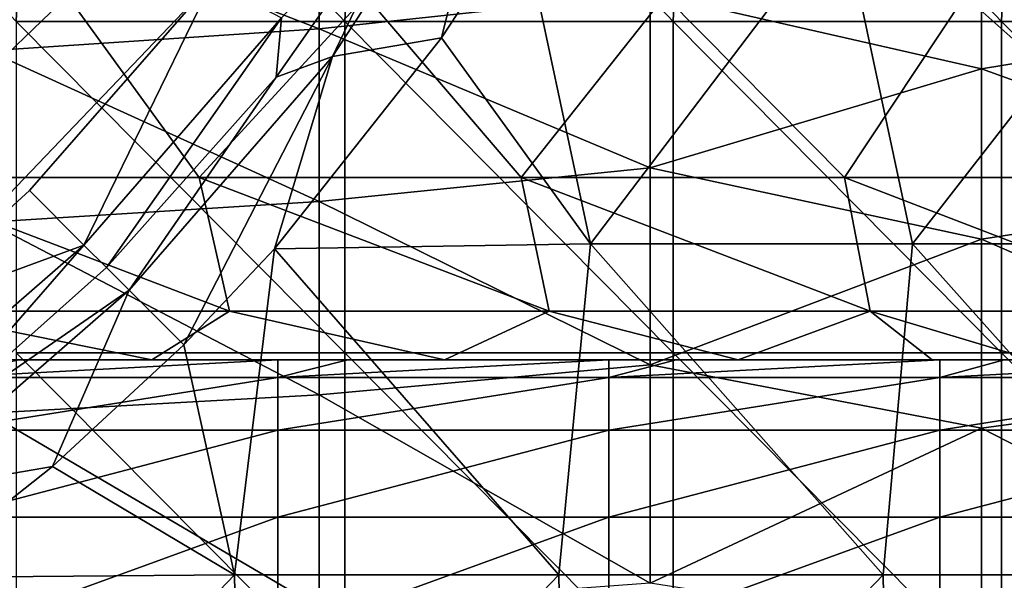
# Model space of a CAD drawing. Units: millimetres. Extents: x -80 to 80, y 0 to 100.
# Drawn here: x -42 to -33, y 73 to 78 of the extents above; entities that cross this region are included whole.
import ezdxf

# ---------------------------------------------------------------- set-up
doc = ezdxf.new("R2010")
doc.units = ezdxf.units.MM
doc.header["$LTSCALE"] = 52.148148
for name, color, linetype in [('11', 7, 'CONTINUOUS'), ('16', 7, 'CONTINUOUS'), ('26', 7, 'CONTINUOUS'), ('28', 7, 'CONTINUOUS'), ('43', 7, 'CONTINUOUS'), ('5', 7, 'CONTINUOUS'), ('61', 7, 'CONTINUOUS'), ('68', 7, 'CONTINUOUS'), ('73', 7, 'CONTINUOUS')]:
    doc.layers.add(name, color=color, linetype=linetype)

msp = doc.modelspace()

# ---------------------------------------------------------------- linework, layer by layer
at = {"layer": '11', "linetype": 'Continuous'}
for points in [[(-42.964, 78.444), (-39.9354, 78.4108), (-42.8289, 75.3859), (-42.964, 78.444)], [(-39.9354, 78.4108), (-41.5923, 76.5176), (-42.8289, 75.3859), (-39.9354, 78.4108)]]:
    msp.add_3dface(points, dxfattribs=at)
at = {"layer": '16', "linetype": 'Continuous'}
for points in [[(-39.3382, 74.9808, 42.4182), (-41.6801, 74.9808, 42.4182), (-42.3412, 74.8211, 39.5743), (-39.3382, 74.9808, 42.4182)], [(-39.3382, 74.9808, 42.4182), (-42.3412, 74.8211, 39.5743), (-39.3382, 74.8211, 39.5743), (-39.3382, 74.9808, 42.4182)], [(-36.3352, 74.9808, 42.4182), (-38.703, 74.9808, 42.4182), (-39.3382, 74.8211, 39.5743), (-36.3352, 74.9808, 42.4182)], [(-36.3352, 74.9808, 42.4182), (-39.3382, 74.8211, 39.5743), (-36.3352, 74.8211, 39.5743), (-36.3352, 74.9808, 42.4182)], [(-38.703, 74.9808, 42.4182), (-39.3382, 74.9808, 42.4182), (-39.3382, 74.8211, 39.5743), (-38.703, 74.9808, 42.4182)], [(-33.3322, 74.9808, 42.4182), (-35.7258, 74.9808, 42.4182), (-36.3352, 74.8211, 39.5743), (-33.3322, 74.9808, 42.4182)], [(-33.3322, 74.9808, 42.4182), (-36.3352, 74.8211, 39.5743), (-33.3322, 74.8211, 39.5743), (-33.3322, 74.9808, 42.4182)], [(-35.7258, 74.9808, 42.4182), (-36.3352, 74.9808, 42.4182), (-36.3352, 74.8211, 39.5743), (-35.7258, 74.9808, 42.4182)], [(-30.3292, 74.9808, 42.4182), (-32.7487, 74.9808, 42.4182), (-33.3322, 74.8211, 39.5743), (-30.3292, 74.9808, 42.4182)], [(-30.3292, 74.9808, 42.4182), (-33.3322, 74.8211, 39.5743), (-30.3292, 74.8211, 39.5743), (-30.3292, 74.9808, 42.4182)], [(-32.7487, 74.9808, 42.4182), (-33.3322, 74.9808, 42.4182), (-33.3322, 74.8211, 39.5743), (-32.7487, 74.9808, 42.4182)], [(-42.3412, 74.8211, 39.5743), (-42.3412, 74.344, 36.7661), (-39.3382, 74.8211, 39.5743), (-42.3412, 74.8211, 39.5743)], [(-39.3382, 74.8211, 39.5743), (-42.3412, 74.344, 36.7661), (-39.3382, 74.344, 36.7661), (-39.3382, 74.8211, 39.5743)], [(-39.3382, 74.8211, 39.5743), (-39.3382, 74.344, 36.7661), (-36.3352, 74.8211, 39.5743), (-39.3382, 74.8211, 39.5743)], [(-36.3352, 74.8211, 39.5743), (-39.3382, 74.344, 36.7661), (-36.3352, 74.344, 36.7661), (-36.3352, 74.8211, 39.5743)], [(-36.3352, 74.8211, 39.5743), (-36.3352, 74.344, 36.7661), (-33.3322, 74.8211, 39.5743), (-36.3352, 74.8211, 39.5743)], [(-33.3322, 74.8211, 39.5743), (-36.3352, 74.344, 36.7661), (-33.3322, 74.344, 36.7661), (-33.3322, 74.8211, 39.5743)], [(-33.3322, 74.8211, 39.5743), (-33.3322, 74.344, 36.7661), (-30.3292, 74.8211, 39.5743), (-33.3322, 74.8211, 39.5743)], [(-30.3292, 74.8211, 39.5743), (-33.3322, 74.344, 36.7661), (-30.3292, 74.344, 36.7661), (-30.3292, 74.8211, 39.5743)], [(-42.3412, 74.344, 36.7661), (-42.3412, 73.5555, 34.029), (-39.3382, 74.344, 36.7661), (-42.3412, 74.344, 36.7661)], [(-39.3382, 74.344, 36.7661), (-42.3412, 73.5555, 34.029), (-39.3382, 73.5555, 34.029), (-39.3382, 74.344, 36.7661)], [(-39.3382, 74.344, 36.7661), (-39.3382, 73.5555, 34.029), (-36.3352, 74.344, 36.7661), (-39.3382, 74.344, 36.7661)], [(-36.3352, 74.344, 36.7661), (-39.3382, 73.5555, 34.029), (-36.3352, 73.5555, 34.029), (-36.3352, 74.344, 36.7661)], [(-36.3352, 74.344, 36.7661), (-36.3352, 73.5555, 34.029), (-33.3322, 74.344, 36.7661), (-36.3352, 74.344, 36.7661)], [(-33.3322, 74.344, 36.7661), (-36.3352, 73.5555, 34.029), (-33.3322, 73.5555, 34.029), (-33.3322, 74.344, 36.7661)], [(-33.3322, 74.344, 36.7661), (-33.3322, 73.5555, 34.029), (-30.3292, 74.344, 36.7661), (-33.3322, 74.344, 36.7661)], [(-30.3292, 74.344, 36.7661), (-33.3322, 73.5555, 34.029), (-30.3292, 73.5555, 34.029), (-30.3292, 74.344, 36.7661)], [(-42.3412, 73.5555, 34.029), (-42.3412, 72.4654, 31.3974), (-39.3382, 73.5555, 34.029), (-42.3412, 73.5555, 34.029)], [(-39.3382, 73.5555, 34.029), (-42.3412, 72.4654, 31.3974), (-39.3382, 72.4654, 31.3974), (-39.3382, 73.5555, 34.029)], [(-39.3382, 73.5555, 34.029), (-39.3382, 72.4654, 31.3974), (-36.3352, 73.5555, 34.029), (-39.3382, 73.5555, 34.029)], [(-36.3352, 73.5555, 34.029), (-39.3382, 72.4654, 31.3974), (-36.3352, 72.4654, 31.3974), (-36.3352, 73.5555, 34.029)], [(-36.3352, 73.5555, 34.029), (-36.3352, 72.4654, 31.3974), (-33.3322, 73.5555, 34.029), (-36.3352, 73.5555, 34.029)], [(-33.3322, 73.5555, 34.029), (-36.3352, 72.4654, 31.3974), (-33.3322, 72.4654, 31.3974), (-33.3322, 73.5555, 34.029)], [(-33.3322, 73.5555, 34.029), (-33.3322, 72.4654, 31.3974), (-30.3292, 73.5555, 34.029), (-33.3322, 73.5555, 34.029)], [(-30.3292, 73.5555, 34.029), (-33.3322, 72.4654, 31.3974), (-30.3292, 72.4654, 31.3974), (-30.3292, 73.5555, 34.029)]]:
    msp.add_3dface(points, dxfattribs=at)
at = {"layer": '26', "linetype": 'Continuous'}
for points in [[(-44.5251, 81.0243, 8.128), (-41.7115, 78.049, 8.128), (-41.581, 81.052, 8.128), (-44.5251, 81.0243, 8.128)], [(-41.7115, 78.049, 8.128), (-38.7321, 78.049, 8.128), (-41.581, 81.052, 8.128), (-41.7115, 78.049, 8.128)], [(-41.581, 81.052, 8.128), (-38.7321, 78.049, 8.128), (-38.6051, 81.052, 8.128), (-41.581, 81.052, 8.128)], [(-38.7321, 78.049, 8.128), (-35.7527, 78.049, 8.128), (-38.6051, 81.052, 8.128), (-38.7321, 78.049, 8.128)], [(-38.6051, 81.052, 8.128), (-35.7527, 78.049, 8.128), (-35.6293, 81.052, 8.128), (-38.6051, 81.052, 8.128)], [(-35.7527, 78.049, 8.128), (-32.7733, 78.049, 8.128), (-35.6293, 81.052, 8.128), (-35.7527, 78.049, 8.128)], [(-35.6293, 81.052, 8.128), (-32.7733, 78.049, 8.128), (-32.6534, 81.052, 8.128), (-35.6293, 81.052, 8.128)], [(-32.7733, 78.049, 8.128), (-29.7939, 78.049, 8.128), (-32.6534, 81.052, 8.128), (-32.7733, 78.049, 8.128)], [(-41.7115, 75.046, 8.128), (-38.7321, 75.046, 8.128), (-41.7115, 78.049, 8.128), (-41.7115, 75.046, 8.128)], [(-41.7115, 78.049, 8.128), (-38.7321, 75.046, 8.128), (-38.7321, 78.049, 8.128), (-41.7115, 78.049, 8.128)], [(-38.7321, 75.046, 8.128), (-35.7527, 75.046, 8.128), (-38.7321, 78.049, 8.128), (-38.7321, 75.046, 8.128)], [(-38.7321, 78.049, 8.128), (-35.7527, 75.046, 8.128), (-35.7527, 78.049, 8.128), (-38.7321, 78.049, 8.128)], [(-35.7527, 75.046, 8.128), (-32.7733, 75.046, 8.128), (-35.7527, 78.049, 8.128), (-35.7527, 75.046, 8.128)], [(-35.7527, 78.049, 8.128), (-32.7733, 75.046, 8.128), (-32.7733, 78.049, 8.128), (-35.7527, 78.049, 8.128)], [(-32.7733, 75.046, 8.128), (-29.7939, 75.046, 8.128), (-32.7733, 78.049, 8.128), (-32.7733, 75.046, 8.128)], [(-32.7733, 78.049, 8.128), (-29.7939, 75.046, 8.128), (-29.7939, 78.049, 8.128), (-32.7733, 78.049, 8.128)], [(-41.7115, 72.043, 8.128), (-38.7321, 72.043, 8.128), (-41.7115, 75.046, 8.128), (-41.7115, 72.043, 8.128)], [(-41.7115, 75.046, 8.128), (-38.7321, 72.043, 8.128), (-38.7321, 75.046, 8.128), (-41.7115, 75.046, 8.128)], [(-38.7321, 72.043, 8.128), (-35.7527, 72.043, 8.128), (-38.7321, 75.046, 8.128), (-38.7321, 72.043, 8.128)], [(-38.7321, 75.046, 8.128), (-35.7527, 72.043, 8.128), (-35.7527, 75.046, 8.128), (-38.7321, 75.046, 8.128)], [(-35.7527, 72.043, 8.128), (-32.7733, 72.043, 8.128), (-35.7527, 75.046, 8.128), (-35.7527, 72.043, 8.128)], [(-35.7527, 75.046, 8.128), (-32.7733, 72.043, 8.128), (-32.7733, 75.046, 8.128), (-35.7527, 75.046, 8.128)], [(-32.7733, 72.043, 8.128), (-29.7939, 72.043, 8.128), (-32.7733, 75.046, 8.128), (-32.7733, 72.043, 8.128)], [(-32.7733, 75.046, 8.128), (-29.7939, 72.043, 8.128), (-29.7939, 75.046, 8.128), (-32.7733, 75.046, 8.128)]]:
    msp.add_3dface(points, dxfattribs=at)
at = {"layer": '28', "linetype": 'Continuous'}
for points in [[(-38.9626, 79.3501, 27.2714), (-38.9626, 77.9822, 24.8399), (-41.9656, 79.1488, 26.8821), (-38.9626, 79.3501, 27.2714)], [(-38.9626, 79.3501, 27.2714), (-35.9596, 78.3045, 25.3717), (-38.9626, 77.9822, 24.8399), (-38.9626, 79.3501, 27.2714)], [(-41.9656, 79.1488, 26.8821), (-38.9626, 77.9822, 24.8399), (-41.9656, 77.7827, 24.5216), (-41.9656, 79.1488, 26.8821)], [(-32.9566, 78.9821, 26.569), (-32.9566, 77.6186, 24.2656), (-35.9596, 78.3045, 25.3717), (-32.9566, 78.9821, 26.569)], [(-32.9566, 78.9821, 26.569), (-29.9536, 78.1108, 25.0495), (-32.9566, 77.6186, 24.2656), (-32.9566, 78.9821, 26.569)], [(-35.9596, 78.3045, 25.3717), (-35.9596, 76.7215, 22.9498), (-38.9626, 77.9822, 24.8399), (-35.9596, 78.3045, 25.3717)], [(-35.9596, 78.3045, 25.3717), (-32.9566, 77.6186, 24.2656), (-35.9596, 76.7215, 22.9498), (-35.9596, 78.3045, 25.3717)], [(-29.9536, 78.1108, 25.0495), (-29.9536, 76.5376, 22.696), (-32.9566, 77.6186, 24.2656), (-29.9536, 78.1108, 25.0495)], [(-38.9626, 77.9822, 24.8399), (-38.9626, 76.4161, 22.531), (-41.9656, 77.7827, 24.5216), (-38.9626, 77.9822, 24.8399)], [(-38.9626, 77.9822, 24.8399), (-35.9596, 76.7215, 22.9498), (-38.9626, 76.4161, 22.531), (-38.9626, 77.9822, 24.8399)], [(-41.9656, 77.7827, 24.5216), (-38.9626, 76.4161, 22.531), (-41.9656, 76.2286, 22.2804), (-41.9656, 77.7827, 24.5216)], [(-32.9566, 77.6186, 24.2656), (-32.9566, 76.075, 22.0788), (-35.9596, 76.7215, 22.9498), (-32.9566, 77.6186, 24.2656)], [(-32.9566, 77.6186, 24.2656), (-29.9536, 76.5376, 22.696), (-32.9566, 76.075, 22.0788), (-32.9566, 77.6186, 24.2656)], [(-35.9596, 76.7215, 22.9498), (-35.9596, 74.9347, 20.6739), (-38.9626, 76.4161, 22.531), (-35.9596, 76.7215, 22.9498)], [(-35.9596, 76.7215, 22.9498), (-32.9566, 76.075, 22.0788), (-35.9596, 74.9347, 20.6739), (-35.9596, 76.7215, 22.9498)], [(-29.9536, 76.5376, 22.696), (-29.9536, 74.7708, 20.4842), (-32.9566, 76.075, 22.0788), (-29.9536, 76.5376, 22.696)], [(-38.9626, 76.4161, 22.531), (-38.9626, 74.6629, 20.3609), (-41.9656, 76.2286, 22.2804), (-38.9626, 76.4161, 22.531)], [(-38.9626, 76.4161, 22.531), (-35.9596, 74.9347, 20.6739), (-38.9626, 74.6629, 20.3609), (-38.9626, 76.4161, 22.531)], [(-41.9656, 76.2286, 22.2804), (-38.9626, 74.6629, 20.3609), (-41.9656, 74.4968, 20.1734), (-41.9656, 76.2286, 22.2804)], [(-32.9566, 76.075, 22.0788), (-32.9566, 74.3613, 20.0226), (-35.9596, 74.9347, 20.6739), (-32.9566, 76.075, 22.0788)], [(-32.9566, 76.075, 22.0788), (-29.9536, 74.7708, 20.4842), (-32.9566, 74.3613, 20.0226), (-32.9566, 76.075, 22.0788)], [(-35.9596, 74.9347, 20.6739), (-35.9596, 72.9577, 18.5612), (-38.9626, 74.6629, 20.3609), (-35.9596, 74.9347, 20.6739)], [(-35.9596, 74.9347, 20.6739), (-32.9566, 74.3613, 20.0226), (-35.9596, 72.9577, 18.5612), (-35.9596, 74.9347, 20.6739)], [(-29.9536, 74.7708, 20.4842), (-29.9536, 72.8231, 18.43), (-32.9566, 74.3613, 20.0226), (-29.9536, 74.7708, 20.4842)], [(-38.9626, 74.6629, 20.3609), (-38.9626, 72.7346, 18.3446), (-41.9656, 74.4968, 20.1734), (-38.9626, 74.6629, 20.3609)], [(-38.9626, 74.6629, 20.3609), (-35.9596, 72.9577, 18.5612), (-38.9626, 72.7346, 18.3446), (-38.9626, 74.6629, 20.3609)], [(-41.9656, 74.4968, 20.1734), (-38.9626, 72.7346, 18.3446), (-41.9656, 72.5989, 18.2148), (-41.9656, 74.4968, 20.1734)], [(-32.9566, 74.3613, 20.0226), (-32.9566, 72.4885, 18.1103), (-35.9596, 72.9577, 18.5612), (-32.9566, 74.3613, 20.0226)], [(-32.9566, 74.3613, 20.0226), (-29.9536, 72.8231, 18.43), (-32.9566, 72.4885, 18.1103), (-32.9566, 74.3613, 20.0226)]]:
    msp.add_3dface(points, dxfattribs=at)
at = {"layer": '43', "linetype": 'Continuous'}
for points in [[(-41.2456, 78.2828, 95.1496), (-43.9397, 78.2828, 94.4849), (-42.9602, 76.6333, 94.2767), (-41.2456, 78.2828, 95.1496)], [(-40.0508, 76.6333, 94.977), (-41.2456, 78.2828, 95.1496), (-42.9602, 76.6333, 94.2767), (-40.0508, 76.6333, 94.977)], [(-38.5414, 78.2828, 95.7723), (-41.2456, 78.2828, 95.1496), (-40.0508, 76.6333, 94.977), (-38.5414, 78.2828, 95.7723)], [(-37.13, 76.6333, 95.6282), (-38.5414, 78.2828, 95.7723), (-40.0508, 76.6333, 94.977), (-37.13, 76.6333, 95.6282)], [(-35.8278, 78.2828, 96.3526), (-38.5414, 78.2828, 95.7723), (-37.13, 76.6333, 95.6282), (-35.8278, 78.2828, 96.3526)], [(-34.1986, 76.6333, 96.2299), (-35.8278, 78.2828, 96.3526), (-37.13, 76.6333, 95.6282), (-34.1986, 76.6333, 96.2299)], [(-33.1055, 78.2828, 96.8906), (-35.8278, 78.2828, 96.3526), (-34.1986, 76.6333, 96.2299), (-33.1055, 78.2828, 96.8906)], [(-31.2575, 76.6333, 96.7822), (-33.1055, 78.2828, 96.8906), (-34.1986, 76.6333, 96.2299), (-31.2575, 76.6333, 96.7822)], [(-30.3751, 78.2828, 97.386), (-33.1055, 78.2828, 96.8906), (-31.2575, 76.6333, 96.7822), (-30.3751, 78.2828, 97.386)], [(-40.0508, 76.6333, 94.977), (-42.9602, 76.6333, 94.2767), (-39.7776, 75.4232, 93.7988), (-40.0508, 76.6333, 94.977)], [(-42.9602, 76.6333, 94.2767), (-42.6672, 75.4232, 93.1032), (-39.7776, 75.4232, 93.7988), (-42.9602, 76.6333, 94.2767)], [(-37.13, 76.6333, 95.6282), (-40.0508, 76.6333, 94.977), (-36.8768, 75.4232, 94.4455), (-37.13, 76.6333, 95.6282)], [(-40.0508, 76.6333, 94.977), (-39.7776, 75.4232, 93.7988), (-36.8768, 75.4232, 94.4455), (-40.0508, 76.6333, 94.977)], [(-34.1986, 76.6333, 96.2299), (-37.13, 76.6333, 95.6282), (-33.9654, 75.4232, 95.0431), (-34.1986, 76.6333, 96.2299)], [(-37.13, 76.6333, 95.6282), (-36.8768, 75.4232, 94.4455), (-33.9654, 75.4232, 95.0431), (-37.13, 76.6333, 95.6282)], [(-31.2575, 76.6333, 96.7822), (-34.1986, 76.6333, 96.2299), (-31.0443, 75.4232, 95.5916), (-31.2575, 76.6333, 96.7822)], [(-34.1986, 76.6333, 96.2299), (-33.9654, 75.4232, 95.0431), (-31.0443, 75.4232, 95.5916), (-34.1986, 76.6333, 96.2299)], [(-43.1268, 74.9808, 91.2845), (-40.4825, 74.9808, 91.937), (-42.6672, 75.4232, 93.1032), (-43.1268, 74.9808, 91.2845)], [(-42.6672, 75.4232, 93.1032), (-40.4825, 74.9808, 91.937), (-39.7776, 75.4232, 93.7988), (-42.6672, 75.4232, 93.1032)], [(-40.4825, 74.9808, 91.937), (-37.8275, 74.9808, 92.5483), (-39.7776, 75.4232, 93.7988), (-40.4825, 74.9808, 91.937)], [(-39.7776, 75.4232, 93.7988), (-37.8275, 74.9808, 92.5483), (-36.8768, 75.4232, 94.4455), (-39.7776, 75.4232, 93.7988)], [(-37.8275, 74.9808, 92.5483), (-35.164, 74.9808, 93.118), (-36.8768, 75.4232, 94.4455), (-37.8275, 74.9808, 92.5483)], [(-36.8768, 75.4232, 94.4455), (-35.164, 74.9808, 93.118), (-33.9654, 75.4232, 95.0431), (-36.8768, 75.4232, 94.4455)], [(-35.164, 74.9808, 93.118), (-33.4033, 74.9808, 93.4708), (-33.9654, 75.4232, 95.0431), (-35.164, 74.9808, 93.118)], [(-33.4033, 74.9808, 93.4708), (-32.4929, 74.9808, 93.6459), (-33.9654, 75.4232, 95.0431), (-33.4033, 74.9808, 93.4708)], [(-33.9654, 75.4232, 95.0431), (-32.4929, 74.9808, 93.6459), (-31.0443, 75.4232, 95.5916), (-33.9654, 75.4232, 95.0431)]]:
    msp.add_3dface(points, dxfattribs=at)
at = {"layer": '5', "linetype": 'Continuous'}
for points in [[(-41.6801, 74.9808, 72.4452), (-44.6572, 74.9808, 75.4482), (-44.6573, 74.9808, 72.4452), (-41.6801, 74.9808, 72.4452)], [(-41.6801, 74.9808, 72.4452), (-44.6573, 74.9808, 72.4452), (-41.6801, 74.9808, 69.4422), (-41.6801, 74.9808, 72.4452)], [(-41.6801, 74.9808, 69.4422), (-44.6573, 74.9808, 72.4452), (-44.6573, 74.9808, 69.4422), (-41.6801, 74.9808, 69.4422)], [(-41.6801, 74.9808, 69.4422), (-44.6573, 74.9808, 69.4422), (-41.6801, 74.9808, 66.4392), (-41.6801, 74.9808, 69.4422)], [(-41.6801, 74.9808, 66.4392), (-44.6573, 74.9808, 69.4422), (-44.6573, 74.9808, 66.4392), (-41.6801, 74.9808, 66.4392)], [(-41.6801, 74.9808, 66.4392), (-44.6573, 74.9808, 66.4392), (-41.6801, 74.9808, 63.4362), (-41.6801, 74.9808, 66.4392)], [(-41.6801, 74.9808, 63.4362), (-44.6573, 74.9808, 66.4392), (-44.6573, 74.9808, 63.4362), (-41.6801, 74.9808, 63.4362)], [(-41.6801, 74.9808, 63.4362), (-44.6573, 74.9808, 63.4362), (-41.6801, 74.9808, 60.4332), (-41.6801, 74.9808, 63.4362)], [(-41.6801, 74.9808, 60.4332), (-44.6573, 74.9808, 63.4362), (-44.6573, 74.9808, 60.4332), (-41.6801, 74.9808, 60.4332)], [(-41.6801, 74.9808, 60.4332), (-44.6573, 74.9808, 60.4332), (-41.6801, 74.9808, 57.4302), (-41.6801, 74.9808, 60.4332)], [(-41.6801, 74.9808, 57.4302), (-44.6573, 74.9808, 60.4332), (-44.6573, 74.9808, 57.4302), (-41.6801, 74.9808, 57.4302)], [(-41.6801, 74.9808, 57.4302), (-44.6573, 74.9808, 57.4302), (-41.6801, 74.9808, 54.4272), (-41.6801, 74.9808, 57.4302)], [(-41.6801, 74.9808, 54.4272), (-44.6573, 74.9808, 57.4302), (-44.6573, 74.9808, 54.4272), (-41.6801, 74.9808, 54.4272)], [(-41.6801, 74.9808, 54.4272), (-44.6573, 74.9808, 54.4272), (-41.6801, 74.9808, 51.4242), (-41.6801, 74.9808, 54.4272)], [(-41.6801, 74.9808, 51.4242), (-44.6573, 74.9808, 54.4272), (-44.6573, 74.9808, 51.4242), (-41.6801, 74.9808, 51.4242)], [(-41.6801, 74.9808, 51.4242), (-44.6573, 74.9808, 51.4242), (-41.6801, 74.9808, 48.4212), (-41.6801, 74.9808, 51.4242)], [(-41.6801, 74.9808, 48.4212), (-44.6573, 74.9808, 51.4242), (-44.6573, 74.9808, 48.4212), (-41.6801, 74.9808, 48.4212)], [(-41.6801, 74.9808, 48.4212), (-44.6573, 74.9808, 48.4212), (-41.6801, 74.9808, 45.4182), (-41.6801, 74.9808, 48.4212)], [(-41.6801, 74.9808, 45.4182), (-44.6573, 74.9808, 48.4212), (-44.6573, 74.9808, 45.4182), (-41.6801, 74.9808, 45.4182)], [(-41.6801, 74.9808, 45.4182), (-44.6573, 74.9808, 45.4182), (-41.6801, 74.9808, 42.4182), (-41.6801, 74.9808, 45.4182)], [(-44.6572, 74.9808, 87.4602), (-41.6801, 74.9808, 87.4602), (-43.2343, 74.9808, 90.4632), (-44.6572, 74.9808, 87.4602)], [(-41.6801, 74.9808, 87.4602), (-44.6572, 74.9808, 87.4602), (-41.6801, 74.9808, 84.4572), (-41.6801, 74.9808, 87.4602)], [(-41.6801, 74.9808, 84.4572), (-44.6572, 74.9808, 87.4602), (-44.6572, 74.9808, 84.4572), (-41.6801, 74.9808, 84.4572)], [(-41.6801, 74.9808, 84.4572), (-44.6572, 74.9808, 84.4572), (-41.6801, 74.9808, 81.4542), (-41.6801, 74.9808, 84.4572)], [(-41.6801, 74.9808, 81.4542), (-44.6572, 74.9808, 84.4572), (-44.6572, 74.9808, 81.4542), (-41.6801, 74.9808, 81.4542)], [(-41.6801, 74.9808, 81.4542), (-44.6572, 74.9808, 81.4542), (-41.6801, 74.9808, 78.4512), (-41.6801, 74.9808, 81.4542)], [(-41.6801, 74.9808, 78.4512), (-44.6572, 74.9808, 81.4542), (-44.6572, 74.9808, 78.4512), (-41.6801, 74.9808, 78.4512)], [(-41.6801, 74.9808, 78.4512), (-44.6572, 74.9808, 78.4512), (-41.6801, 74.9808, 75.4482), (-41.6801, 74.9808, 78.4512)], [(-41.6801, 74.9808, 75.4482), (-44.6572, 74.9808, 78.4512), (-44.6572, 74.9808, 75.4482), (-41.6801, 74.9808, 75.4482)], [(-41.6801, 74.9808, 75.4482), (-44.6572, 74.9808, 75.4482), (-41.6801, 74.9808, 72.4452), (-41.6801, 74.9808, 75.4482)], [(-43.2343, 74.9808, 90.4632), (-41.6801, 74.9808, 87.4602), (-40.2526, 74.9808, 90.4632), (-43.2343, 74.9808, 90.4632)], [(-43.2343, 74.9808, 90.4632), (-40.2526, 74.9808, 90.4632), (-43.1268, 74.9808, 91.2845), (-43.2343, 74.9808, 90.4632)], [(-43.1268, 74.9808, 91.2845), (-40.2526, 74.9808, 90.4632), (-40.4825, 74.9808, 91.937), (-43.1268, 74.9808, 91.2845)], [(-41.6801, 74.9808, 87.4602), (-38.7029, 74.9808, 87.4602), (-40.2526, 74.9808, 90.4632), (-41.6801, 74.9808, 87.4602)], [(-38.7029, 74.9808, 87.4602), (-41.6801, 74.9808, 87.4602), (-38.7029, 74.9808, 84.4572), (-38.7029, 74.9808, 87.4602)], [(-38.7029, 74.9808, 84.4572), (-41.6801, 74.9808, 87.4602), (-41.6801, 74.9808, 84.4572), (-38.7029, 74.9808, 84.4572)], [(-38.7029, 74.9808, 84.4572), (-41.6801, 74.9808, 84.4572), (-38.7029, 74.9808, 81.4542), (-38.7029, 74.9808, 84.4572)], [(-38.7029, 74.9808, 81.4542), (-41.6801, 74.9808, 84.4572), (-41.6801, 74.9808, 81.4542), (-38.7029, 74.9808, 81.4542)], [(-38.7029, 74.9808, 81.4542), (-41.6801, 74.9808, 81.4542), (-38.7029, 74.9808, 78.4512), (-38.7029, 74.9808, 81.4542)], [(-38.7029, 74.9808, 78.4512), (-41.6801, 74.9808, 81.4542), (-41.6801, 74.9808, 78.4512), (-38.7029, 74.9808, 78.4512)], [(-38.7029, 74.9808, 78.4512), (-41.6801, 74.9808, 78.4512), (-38.7029, 74.9808, 75.4482), (-38.7029, 74.9808, 78.4512)], [(-38.7029, 74.9808, 75.4482), (-41.6801, 74.9808, 78.4512), (-41.6801, 74.9808, 75.4482), (-38.7029, 74.9808, 75.4482)], [(-38.7029, 74.9808, 75.4482), (-41.6801, 74.9808, 75.4482), (-38.703, 74.9808, 72.4452), (-38.7029, 74.9808, 75.4482)], [(-38.703, 74.9808, 72.4452), (-41.6801, 74.9808, 75.4482), (-41.6801, 74.9808, 72.4452), (-38.703, 74.9808, 72.4452)], [(-38.703, 74.9808, 72.4452), (-41.6801, 74.9808, 72.4452), (-38.703, 74.9808, 69.4422), (-38.703, 74.9808, 72.4452)], [(-38.703, 74.9808, 69.4422), (-41.6801, 74.9808, 72.4452), (-41.6801, 74.9808, 69.4422), (-38.703, 74.9808, 69.4422)], [(-38.703, 74.9808, 69.4422), (-41.6801, 74.9808, 69.4422), (-38.703, 74.9808, 66.4392), (-38.703, 74.9808, 69.4422)], [(-38.703, 74.9808, 66.4392), (-41.6801, 74.9808, 69.4422), (-41.6801, 74.9808, 66.4392), (-38.703, 74.9808, 66.4392)], [(-38.703, 74.9808, 66.4392), (-41.6801, 74.9808, 66.4392), (-38.703, 74.9808, 63.4362), (-38.703, 74.9808, 66.4392)], [(-38.703, 74.9808, 63.4362), (-41.6801, 74.9808, 66.4392), (-41.6801, 74.9808, 63.4362), (-38.703, 74.9808, 63.4362)], [(-38.703, 74.9808, 63.4362), (-41.6801, 74.9808, 63.4362), (-38.703, 74.9808, 60.4332), (-38.703, 74.9808, 63.4362)], [(-38.703, 74.9808, 60.4332), (-41.6801, 74.9808, 63.4362), (-41.6801, 74.9808, 60.4332), (-38.703, 74.9808, 60.4332)], [(-38.703, 74.9808, 60.4332), (-41.6801, 74.9808, 60.4332), (-38.703, 74.9808, 57.4302), (-38.703, 74.9808, 60.4332)], [(-38.703, 74.9808, 57.4302), (-41.6801, 74.9808, 60.4332), (-41.6801, 74.9808, 57.4302), (-38.703, 74.9808, 57.4302)], [(-38.703, 74.9808, 57.4302), (-41.6801, 74.9808, 57.4302), (-38.703, 74.9808, 54.4272), (-38.703, 74.9808, 57.4302)], [(-38.703, 74.9808, 54.4272), (-41.6801, 74.9808, 57.4302), (-41.6801, 74.9808, 54.4272), (-38.703, 74.9808, 54.4272)], [(-38.703, 74.9808, 54.4272), (-41.6801, 74.9808, 54.4272), (-38.703, 74.9808, 51.4242), (-38.703, 74.9808, 54.4272)], [(-38.703, 74.9808, 51.4242), (-41.6801, 74.9808, 54.4272), (-41.6801, 74.9808, 51.4242), (-38.703, 74.9808, 51.4242)], [(-38.703, 74.9808, 51.4242), (-41.6801, 74.9808, 51.4242), (-38.703, 74.9808, 48.4212), (-38.703, 74.9808, 51.4242)], [(-38.703, 74.9808, 48.4212), (-41.6801, 74.9808, 51.4242), (-41.6801, 74.9808, 48.4212), (-38.703, 74.9808, 48.4212)], [(-38.703, 74.9808, 48.4212), (-41.6801, 74.9808, 48.4212), (-38.703, 74.9808, 45.4182), (-38.703, 74.9808, 48.4212)], [(-38.703, 74.9808, 45.4182), (-41.6801, 74.9808, 48.4212), (-41.6801, 74.9808, 45.4182), (-38.703, 74.9808, 45.4182)], [(-38.703, 74.9808, 45.4182), (-41.6801, 74.9808, 45.4182), (-38.703, 74.9808, 42.4182), (-38.703, 74.9808, 45.4182)], [(-38.703, 74.9808, 42.4182), (-41.6801, 74.9808, 45.4182), (-39.3382, 74.9808, 42.4182), (-38.703, 74.9808, 42.4182)], [(-39.3382, 74.9808, 42.4182), (-41.6801, 74.9808, 45.4182), (-41.6801, 74.9808, 42.4182), (-39.3382, 74.9808, 42.4182)], [(-40.4825, 74.9808, 91.937), (-40.2526, 74.9808, 90.4632), (-37.8275, 74.9808, 92.5483), (-40.4825, 74.9808, 91.937)], [(-40.2526, 74.9808, 90.4632), (-38.7029, 74.9808, 87.4602), (-37.271, 74.9808, 90.4632), (-40.2526, 74.9808, 90.4632)], [(-40.2526, 74.9808, 90.4632), (-37.271, 74.9808, 90.4632), (-37.8275, 74.9808, 92.5483), (-40.2526, 74.9808, 90.4632)], [(-35.7258, 74.9808, 72.4452), (-38.7029, 74.9808, 75.4482), (-38.703, 74.9808, 72.4452), (-35.7258, 74.9808, 72.4452)], [(-35.7258, 74.9808, 72.4452), (-38.703, 74.9808, 72.4452), (-35.7258, 74.9808, 69.4422), (-35.7258, 74.9808, 72.4452)], [(-35.7258, 74.9808, 69.4422), (-38.703, 74.9808, 72.4452), (-38.703, 74.9808, 69.4422), (-35.7258, 74.9808, 69.4422)], [(-35.7258, 74.9808, 69.4422), (-38.703, 74.9808, 69.4422), (-35.7258, 74.9808, 66.4392), (-35.7258, 74.9808, 69.4422)], [(-35.7258, 74.9808, 66.4392), (-38.703, 74.9808, 69.4422), (-38.703, 74.9808, 66.4392), (-35.7258, 74.9808, 66.4392)], [(-35.7258, 74.9808, 66.4392), (-38.703, 74.9808, 66.4392), (-35.7258, 74.9808, 63.4362), (-35.7258, 74.9808, 66.4392)], [(-35.7258, 74.9808, 63.4362), (-38.703, 74.9808, 66.4392), (-38.703, 74.9808, 63.4362), (-35.7258, 74.9808, 63.4362)], [(-35.7258, 74.9808, 63.4362), (-38.703, 74.9808, 63.4362), (-35.7258, 74.9808, 60.4332), (-35.7258, 74.9808, 63.4362)], [(-35.7258, 74.9808, 60.4332), (-38.703, 74.9808, 63.4362), (-38.703, 74.9808, 60.4332), (-35.7258, 74.9808, 60.4332)], [(-35.7258, 74.9808, 60.4332), (-38.703, 74.9808, 60.4332), (-35.7258, 74.9808, 57.4302), (-35.7258, 74.9808, 60.4332)], [(-35.7258, 74.9808, 57.4302), (-38.703, 74.9808, 60.4332), (-38.703, 74.9808, 57.4302), (-35.7258, 74.9808, 57.4302)], [(-35.7258, 74.9808, 57.4302), (-38.703, 74.9808, 57.4302), (-35.7258, 74.9808, 54.4272), (-35.7258, 74.9808, 57.4302)], [(-35.7258, 74.9808, 54.4272), (-38.703, 74.9808, 57.4302), (-38.703, 74.9808, 54.4272), (-35.7258, 74.9808, 54.4272)], [(-35.7258, 74.9808, 54.4272), (-38.703, 74.9808, 54.4272), (-35.7258, 74.9808, 51.4242), (-35.7258, 74.9808, 54.4272)], [(-35.7258, 74.9808, 51.4242), (-38.703, 74.9808, 54.4272), (-38.703, 74.9808, 51.4242), (-35.7258, 74.9808, 51.4242)], [(-35.7258, 74.9808, 51.4242), (-38.703, 74.9808, 51.4242), (-35.7258, 74.9808, 48.4212), (-35.7258, 74.9808, 51.4242)], [(-35.7258, 74.9808, 48.4212), (-38.703, 74.9808, 51.4242), (-38.703, 74.9808, 48.4212), (-35.7258, 74.9808, 48.4212)], [(-35.7258, 74.9808, 48.4212), (-38.703, 74.9808, 48.4212), (-35.7258, 74.9808, 45.4182), (-35.7258, 74.9808, 48.4212)], [(-35.7258, 74.9808, 45.4182), (-38.703, 74.9808, 48.4212), (-38.703, 74.9808, 45.4182), (-35.7258, 74.9808, 45.4182)], [(-35.7258, 74.9808, 45.4182), (-38.703, 74.9808, 45.4182), (-35.7258, 74.9808, 42.4182), (-35.7258, 74.9808, 45.4182)], [(-35.7258, 74.9808, 42.4182), (-38.703, 74.9808, 45.4182), (-36.3352, 74.9808, 42.4182), (-35.7258, 74.9808, 42.4182)], [(-36.3352, 74.9808, 42.4182), (-38.703, 74.9808, 45.4182), (-38.703, 74.9808, 42.4182), (-36.3352, 74.9808, 42.4182)], [(-38.7029, 74.9808, 87.4602), (-35.7258, 74.9808, 87.4602), (-37.271, 74.9808, 90.4632), (-38.7029, 74.9808, 87.4602)], [(-35.7258, 74.9808, 87.4602), (-38.7029, 74.9808, 87.4602), (-35.7258, 74.9808, 84.4572), (-35.7258, 74.9808, 87.4602)], [(-35.7258, 74.9808, 84.4572), (-38.7029, 74.9808, 87.4602), (-38.7029, 74.9808, 84.4572), (-35.7258, 74.9808, 84.4572)], [(-35.7258, 74.9808, 84.4572), (-38.7029, 74.9808, 84.4572), (-35.7258, 74.9808, 81.4542), (-35.7258, 74.9808, 84.4572)], [(-35.7258, 74.9808, 81.4542), (-38.7029, 74.9808, 84.4572), (-38.7029, 74.9808, 81.4542), (-35.7258, 74.9808, 81.4542)], [(-35.7258, 74.9808, 81.4542), (-38.7029, 74.9808, 81.4542), (-35.7258, 74.9808, 78.4512), (-35.7258, 74.9808, 81.4542)], [(-35.7258, 74.9808, 78.4512), (-38.7029, 74.9808, 81.4542), (-38.7029, 74.9808, 78.4512), (-35.7258, 74.9808, 78.4512)], [(-35.7258, 74.9808, 78.4512), (-38.7029, 74.9808, 78.4512), (-35.7258, 74.9808, 75.4482), (-35.7258, 74.9808, 78.4512)], [(-35.7258, 74.9808, 75.4482), (-38.7029, 74.9808, 78.4512), (-38.7029, 74.9808, 75.4482), (-35.7258, 74.9808, 75.4482)], [(-35.7258, 74.9808, 75.4482), (-38.7029, 74.9808, 75.4482), (-35.7258, 74.9808, 72.4452), (-35.7258, 74.9808, 75.4482)], [(-37.8275, 74.9808, 92.5483), (-37.271, 74.9808, 90.4632), (-35.164, 74.9808, 93.118), (-37.8275, 74.9808, 92.5483)], [(-37.271, 74.9808, 90.4632), (-35.7258, 74.9808, 87.4602), (-34.2893, 74.9808, 90.4632), (-37.271, 74.9808, 90.4632)], [(-37.271, 74.9808, 90.4632), (-34.2893, 74.9808, 90.4632), (-35.164, 74.9808, 93.118), (-37.271, 74.9808, 90.4632)], [(-35.7258, 74.9808, 87.4602), (-32.7486, 74.9808, 87.4602), (-34.2893, 74.9808, 90.4632), (-35.7258, 74.9808, 87.4602)], [(-32.7486, 74.9808, 87.4602), (-35.7258, 74.9808, 87.4602), (-32.7486, 74.9808, 84.4572), (-32.7486, 74.9808, 87.4602)], [(-32.7486, 74.9808, 84.4572), (-35.7258, 74.9808, 87.4602), (-35.7258, 74.9808, 84.4572), (-32.7486, 74.9808, 84.4572)], [(-32.7486, 74.9808, 84.4572), (-35.7258, 74.9808, 84.4572), (-32.7486, 74.9808, 81.4542), (-32.7486, 74.9808, 84.4572)], [(-32.7486, 74.9808, 81.4542), (-35.7258, 74.9808, 84.4572), (-35.7258, 74.9808, 81.4542), (-32.7486, 74.9808, 81.4542)], [(-32.7486, 74.9808, 81.4542), (-35.7258, 74.9808, 81.4542), (-32.7486, 74.9808, 78.4512), (-32.7486, 74.9808, 81.4542)], [(-32.7486, 74.9808, 78.4512), (-35.7258, 74.9808, 81.4542), (-35.7258, 74.9808, 78.4512), (-32.7486, 74.9808, 78.4512)], [(-32.7486, 74.9808, 78.4512), (-35.7258, 74.9808, 78.4512), (-32.7486, 74.9808, 75.4482), (-32.7486, 74.9808, 78.4512)], [(-32.7486, 74.9808, 75.4482), (-35.7258, 74.9808, 78.4512), (-35.7258, 74.9808, 75.4482), (-32.7486, 74.9808, 75.4482)], [(-32.7486, 74.9808, 75.4482), (-35.7258, 74.9808, 75.4482), (-32.7487, 74.9808, 72.4452), (-32.7486, 74.9808, 75.4482)], [(-32.7487, 74.9808, 72.4452), (-35.7258, 74.9808, 75.4482), (-35.7258, 74.9808, 72.4452), (-32.7487, 74.9808, 72.4452)], [(-32.7487, 74.9808, 72.4452), (-35.7258, 74.9808, 72.4452), (-32.7487, 74.9808, 69.4422), (-32.7487, 74.9808, 72.4452)], [(-32.7487, 74.9808, 69.4422), (-35.7258, 74.9808, 72.4452), (-35.7258, 74.9808, 69.4422), (-32.7487, 74.9808, 69.4422)], [(-32.7487, 74.9808, 69.4422), (-35.7258, 74.9808, 69.4422), (-32.7487, 74.9808, 66.4392), (-32.7487, 74.9808, 69.4422)], [(-32.7487, 74.9808, 66.4392), (-35.7258, 74.9808, 69.4422), (-35.7258, 74.9808, 66.4392), (-32.7487, 74.9808, 66.4392)], [(-32.7487, 74.9808, 66.4392), (-35.7258, 74.9808, 66.4392), (-32.7487, 74.9808, 63.4362), (-32.7487, 74.9808, 66.4392)], [(-32.7487, 74.9808, 63.4362), (-35.7258, 74.9808, 66.4392), (-35.7258, 74.9808, 63.4362), (-32.7487, 74.9808, 63.4362)], [(-32.7487, 74.9808, 63.4362), (-35.7258, 74.9808, 63.4362), (-32.7487, 74.9808, 60.4332), (-32.7487, 74.9808, 63.4362)], [(-32.7487, 74.9808, 60.4332), (-35.7258, 74.9808, 63.4362), (-35.7258, 74.9808, 60.4332), (-32.7487, 74.9808, 60.4332)], [(-32.7487, 74.9808, 60.4332), (-35.7258, 74.9808, 60.4332), (-32.7487, 74.9808, 57.4302), (-32.7487, 74.9808, 60.4332)], [(-32.7487, 74.9808, 57.4302), (-35.7258, 74.9808, 60.4332), (-35.7258, 74.9808, 57.4302), (-32.7487, 74.9808, 57.4302)], [(-32.7487, 74.9808, 57.4302), (-35.7258, 74.9808, 57.4302), (-32.7487, 74.9808, 54.4272), (-32.7487, 74.9808, 57.4302)], [(-32.7487, 74.9808, 54.4272), (-35.7258, 74.9808, 57.4302), (-35.7258, 74.9808, 54.4272), (-32.7487, 74.9808, 54.4272)], [(-32.7487, 74.9808, 54.4272), (-35.7258, 74.9808, 54.4272), (-32.7487, 74.9808, 51.4242), (-32.7487, 74.9808, 54.4272)], [(-32.7487, 74.9808, 51.4242), (-35.7258, 74.9808, 54.4272), (-35.7258, 74.9808, 51.4242), (-32.7487, 74.9808, 51.4242)], [(-32.7487, 74.9808, 51.4242), (-35.7258, 74.9808, 51.4242), (-32.7487, 74.9808, 48.4212), (-32.7487, 74.9808, 51.4242)], [(-32.7487, 74.9808, 48.4212), (-35.7258, 74.9808, 51.4242), (-35.7258, 74.9808, 48.4212), (-32.7487, 74.9808, 48.4212)], [(-32.7487, 74.9808, 48.4212), (-35.7258, 74.9808, 48.4212), (-32.7487, 74.9808, 45.4182), (-32.7487, 74.9808, 48.4212)], [(-32.7487, 74.9808, 45.4182), (-35.7258, 74.9808, 48.4212), (-35.7258, 74.9808, 45.4182), (-32.7487, 74.9808, 45.4182)], [(-32.7487, 74.9808, 45.4182), (-35.7258, 74.9808, 45.4182), (-32.7487, 74.9808, 42.4182), (-32.7487, 74.9808, 45.4182)], [(-32.7487, 74.9808, 42.4182), (-35.7258, 74.9808, 45.4182), (-33.3322, 74.9808, 42.4182), (-32.7487, 74.9808, 42.4182)], [(-33.3322, 74.9808, 42.4182), (-35.7258, 74.9808, 45.4182), (-35.7258, 74.9808, 42.4182), (-33.3322, 74.9808, 42.4182)], [(-35.164, 74.9808, 93.118), (-34.2893, 74.9808, 90.4632), (-33.4033, 74.9808, 93.4708), (-35.164, 74.9808, 93.118)], [(-34.2893, 74.9808, 90.4632), (-32.7486, 74.9808, 87.4602), (-31.3076, 74.9808, 90.4632), (-34.2893, 74.9808, 90.4632)], [(-34.2893, 74.9808, 90.4632), (-31.3076, 74.9808, 90.4632), (-33.4033, 74.9808, 93.4708), (-34.2893, 74.9808, 90.4632)], [(-33.4033, 74.9808, 93.4708), (-31.3076, 74.9808, 90.4632), (-30.4977, 74.9808, 93.4662), (-33.4033, 74.9808, 93.4708)], [(-33.4033, 74.9808, 93.4708), (-30.4977, 74.9808, 93.4662), (-32.4929, 74.9808, 93.6459), (-33.4033, 74.9808, 93.4708)], [(-30.3292, 74.9808, 42.4182), (-32.7487, 74.9808, 45.4182), (-32.7487, 74.9808, 42.4182), (-30.3292, 74.9808, 42.4182)]]:
    msp.add_3dface(points, dxfattribs=at)
at = {"layer": '61', "linetype": 'Continuous'}
for points in [[(-37.8536, 77.9012, 1.9812), (-37.1349, 78.9978, 1.9812), (-36.5015, 76.0336, 1.9812), (-37.8536, 77.9012, 1.9812)], [(-37.1349, 78.9978, 1.9812), (-34.2214, 79.0366, 1.9812), (-36.5015, 76.0336, 1.9812), (-37.1349, 78.9978, 1.9812)], [(-36.5015, 76.0336, 1.9812), (-34.2214, 79.0366, 1.9812), (-33.5813, 76.0336, 1.9812), (-36.5015, 76.0336, 1.9812)], [(-34.2214, 79.0366, 1.9812), (-31.2456, 79.0366, 1.9812), (-33.5813, 76.0336, 1.9812), (-34.2214, 79.0366, 1.9812)], [(-33.5813, 76.0336, 1.9812), (-31.2456, 79.0366, 1.9812), (-30.6612, 76.0336, 1.9812), (-33.5813, 76.0336, 1.9812)], [(-39.369, 75.9876, 1.9812), (-37.8536, 77.9012, 1.9812), (-36.5015, 76.0336, 1.9812), (-39.369, 75.9876, 1.9812)], [(-39.369, 75.9876, 1.9812), (-36.5015, 76.0336, 1.9812), (-36.7896, 73.0306, 1.9812), (-39.369, 75.9876, 1.9812)], [(-36.7896, 73.0306, 1.9812), (-36.5015, 76.0336, 1.9812), (-33.8465, 73.0306, 1.9812), (-36.7896, 73.0306, 1.9812)], [(-36.5015, 76.0336, 1.9812), (-33.5813, 76.0336, 1.9812), (-33.8465, 73.0306, 1.9812), (-36.5015, 76.0336, 1.9812)], [(-33.8465, 73.0306, 1.9812), (-33.5813, 76.0336, 1.9812), (-30.9033, 73.0306, 1.9812), (-33.8465, 73.0306, 1.9812)], [(-33.5813, 76.0336, 1.9812), (-30.6612, 76.0336, 1.9812), (-30.9033, 73.0306, 1.9812), (-33.5813, 76.0336, 1.9812)], [(-40.1913, 75.1167, 1.9812), (-39.369, 75.9876, 1.9812), (-39.7328, 73.0306, 1.9812), (-40.1913, 75.1167, 1.9812)], [(-39.7328, 73.0306, 1.9812), (-39.369, 75.9876, 1.9812), (-36.7896, 73.0306, 1.9812), (-39.7328, 73.0306, 1.9812)], [(-41.3828, 74.0143, 1.9812), (-40.1913, 75.1167, 1.9812), (-39.7328, 73.0306, 1.9812), (-41.3828, 74.0143, 1.9812)], [(-42.6563, 73.0074, 1.9812), (-41.3828, 74.0143, 1.9812), (-39.7328, 73.0306, 1.9812), (-42.6563, 73.0074, 1.9812)], [(-42.612, 70.0276, 1.9812), (-42.6563, 73.0074, 1.9812), (-39.7328, 73.0306, 1.9812), (-42.612, 70.0276, 1.9812)], [(-39.6733, 70.0276, 1.9812), (-42.612, 70.0276, 1.9812), (-39.7328, 73.0306, 1.9812), (-39.6733, 70.0276, 1.9812)], [(-39.6733, 70.0276, 1.9812), (-39.7328, 73.0306, 1.9812), (-36.7896, 73.0306, 1.9812), (-39.6733, 70.0276, 1.9812)], [(-36.7345, 70.0276, 1.9812), (-39.6733, 70.0276, 1.9812), (-36.7896, 73.0306, 1.9812), (-36.7345, 70.0276, 1.9812)], [(-36.7345, 70.0276, 1.9812), (-36.7896, 73.0306, 1.9812), (-33.8465, 73.0306, 1.9812), (-36.7345, 70.0276, 1.9812)], [(-33.7957, 70.0276, 1.9812), (-36.7345, 70.0276, 1.9812), (-33.8465, 73.0306, 1.9812), (-33.7957, 70.0276, 1.9812)], [(-33.7957, 70.0276, 1.9812), (-33.8465, 73.0306, 1.9812), (-30.9033, 73.0306, 1.9812), (-33.7957, 70.0276, 1.9812)], [(-30.857, 70.0276, 1.9812), (-33.7957, 70.0276, 1.9812), (-30.9033, 73.0306, 1.9812), (-30.857, 70.0276, 1.9812)]]:
    msp.add_3dface(points, dxfattribs=at)
at = {"layer": '68', "linetype": 'Continuous'}
for points in [[(-37.8536, 77.9012, 1.9812), (-38.8432, 77.7313, 1.6911), (-37.3109, 80.0858, 1.6911), (-37.8536, 77.9012, 1.9812)], [(-38.8432, 77.7313, 1.6911), (-38.026, 79.4397, 0.9906), (-37.3109, 80.0858, 1.6911), (-38.8432, 77.7313, 1.6911)], [(-37.1349, 78.9978, 1.9812), (-37.8536, 77.9012, 1.9812), (-37.3109, 80.0858, 1.6911), (-37.1349, 78.9978, 1.9812)], [(-39.3539, 77.5448, 0.9906), (-38.026, 79.4397, 0.9906), (-38.8432, 77.7313, 1.6911), (-39.3539, 77.5448, 0.9906)], [(-37.8536, 77.9012, 1.9812), (-39.369, 75.9876, 1.9812), (-38.8432, 77.7313, 1.6911), (-37.8536, 77.9012, 1.9812)], [(-40.1913, 75.1167, 1.9812), (-40.6868, 75.6118, 1.6911), (-38.8432, 77.7313, 1.6911), (-40.1913, 75.1167, 1.9812)], [(-40.6868, 75.6118, 1.6911), (-39.3539, 77.5448, 0.9906), (-38.8432, 77.7313, 1.6911), (-40.6868, 75.6118, 1.6911)], [(-39.369, 75.9876, 1.9812), (-40.1913, 75.1167, 1.9812), (-38.8432, 77.7313, 1.6911), (-39.369, 75.9876, 1.9812)], [(-40.8918, 75.8172, 0.9906), (-39.3539, 77.5448, 0.9906), (-40.6868, 75.6118, 1.6911), (-40.8918, 75.8172, 0.9906)], [(-42.6193, 74.2793, 0.9906), (-40.8918, 75.8172, 0.9906), (-40.6868, 75.6118, 1.6911), (-42.6193, 74.2793, 0.9906)], [(-41.3828, 74.0143, 1.9812), (-42.8063, 73.7682, 1.6911), (-40.6868, 75.6118, 1.6911), (-41.3828, 74.0143, 1.9812)], [(-42.8063, 73.7682, 1.6911), (-42.6193, 74.2793, 0.9906), (-40.6868, 75.6118, 1.6911), (-42.8063, 73.7682, 1.6911)], [(-40.1913, 75.1167, 1.9812), (-41.3828, 74.0143, 1.9812), (-40.6868, 75.6118, 1.6911), (-40.1913, 75.1167, 1.9812)], [(-41.3828, 74.0143, 1.9812), (-42.6563, 73.0074, 1.9812), (-42.8063, 73.7682, 1.6911), (-41.3828, 74.0143, 1.9812)]]:
    msp.add_3dface(points, dxfattribs=at)
at = {"layer": '73', "linetype": 'Continuous'}
for points in [[(-38.026, 79.4397, 0.9906), (-39.3539, 77.5448, 0.9906), (-39.3064, 78.0809, 0.2901), (-38.026, 79.4397, 0.9906)], [(-41.5923, 76.5176), (-39.9354, 78.4108), (-41.0972, 76.0222, 0.2901), (-41.5923, 76.5176)], [(-41.0972, 76.0222, 0.2901), (-39.9354, 78.4108), (-39.3064, 78.0809, 0.2901), (-41.0972, 76.0222, 0.2901)], [(-40.8918, 75.8172, 0.9906), (-41.0972, 76.0222, 0.2901), (-39.3064, 78.0809, 0.2901), (-40.8918, 75.8172, 0.9906)], [(-39.3539, 77.5448, 0.9906), (-40.8918, 75.8172, 0.9906), (-39.3064, 78.0809, 0.2901), (-39.3539, 77.5448, 0.9906)], [(-42.8289, 75.3859), (-41.5923, 76.5176), (-41.0972, 76.0222, 0.2901), (-42.8289, 75.3859)], [(-43.1559, 74.2314, 0.2901), (-42.8289, 75.3859), (-41.0972, 76.0222, 0.2901), (-43.1559, 74.2314, 0.2901)], [(-42.6193, 74.2793, 0.9906), (-43.1559, 74.2314, 0.2901), (-41.0972, 76.0222, 0.2901), (-42.6193, 74.2793, 0.9906)], [(-40.8918, 75.8172, 0.9906), (-42.6193, 74.2793, 0.9906), (-41.0972, 76.0222, 0.2901), (-40.8918, 75.8172, 0.9906)]]:
    msp.add_3dface(points, dxfattribs=at)

doc.saveas('drawing.dxf')
